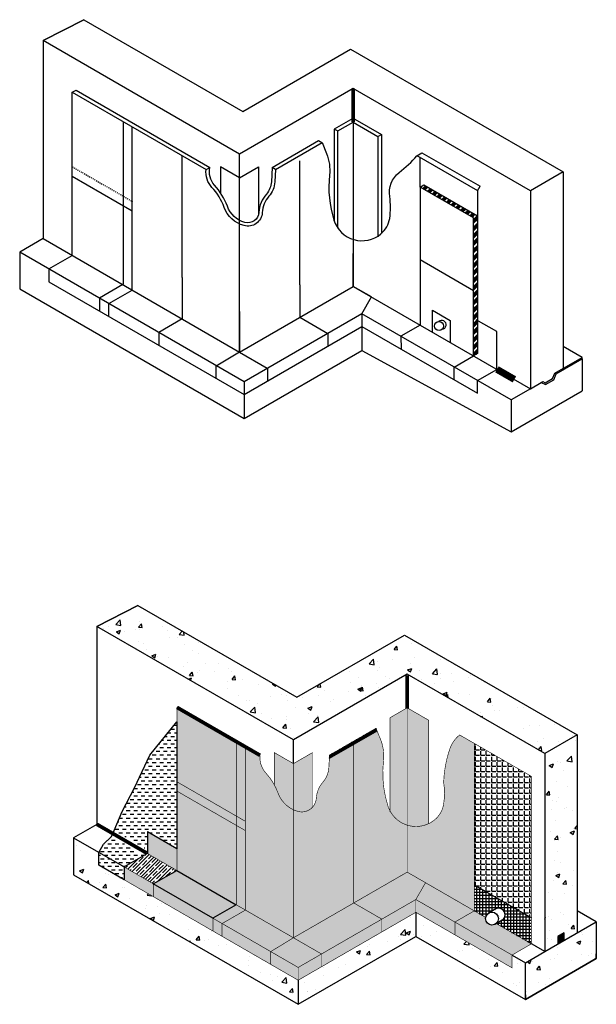
# Model space of a CAD drawing. Units: inches. Extents: x 490 to 1033, y -338 to -164.
import ezdxf

# ---------------------------------------------------------------- set-up
doc = ezdxf.new("R2010")
doc.units = ezdxf.units.IN
doc.header["$LTSCALE"] = 0.3
doc.header["$MEASUREMENT"] = 0
doc.linetypes.add('HIDDEN', pattern=[0.375, 0.25, -0.125])
for name, color, linetype, true_color in [('502', 30, 'Continuous', 0xff7f00), ('A-DETL-LN01', 7, 'Continuous', 0x000000), ('A-DETL-LN05', 7, 'Continuous', 0x000000), ('A-TEXT', 7, 'Continuous', 0x000000)]:
    doc.layers.add(name, color=color, linetype=linetype, true_color=true_color)
doc.layers.add('580', color=1, linetype='Continuous')
doc.layers.add('DETAIL', color=7, linetype='Continuous')
pattern_1 = [(50, (0, 0), (4.303561, -0.376513), [0.45, -4.95]), (355, (0, 0), (-0.832508, 4.513153), [0.36, -3.96]), (100.45144, (0.3586, -0.0314), (3.471053, 4.13664), [0.382441, -4.206853]), (46.1842, (0, 1.2), (6.403448, -0.993116), [0.675, -7.425]), (96.63564, (0.5336, 1.117), (5.60797, 5.84471), [0.573662, -6.310283]), (351.18416, (0, 1.2), (5.60797, 5.84471), [0.54, -5.94]), (21, (0.6, 0.9), (3.581442, -2.415713), [0.45, -4.95]), (326, (0.6, 0.9), (1.459892, 4.3509), [0.36, -3.96]), (71.45144, (0.8985, 0.6987), (5.041334, 1.935187), [0.382441, -4.206853]), (37.5, (0, 0), (0.0729591, 1.9973631), [0, -3.912, 0, -4.02, 0, -3.975]), (7.5, (0, 0), (1.5784172, 2.3664703), [0, -2.292, 0, -3.822, 0, -1.515]), (327.5, (-1.338, 0), (3.2029346, -0.1353292), [0, -1.5, 0, -4.68, 0, -6.21]), (317.5, (-1.938, 0), (3.499117, 0.60063), [0, -1.95, 0, -3.108, 0, -4.41])]
pattern_2 = [(50, (0, 0), (7.172602, -0.62752), [0.75, -8.25]), (355, (0, 0), (-1.387513, 7.52192), [0.6, -6.6]), (100.45144, (0.598, -0.052), (5.78509, 6.8944), [0.6374, -7.01142]), (46.1842, (0, 2), (10.67241, -1.65519), [1.125, -12.375]), (96.6356, (0.889, 1.862), (9.34662, 9.74119), [0.9561, -10.51714]), (351.1842, (0, 2), (9.34662, 9.74119), [0.9, -9.9]), (21, (1, 1.5), (5.96907, -4.02619), [0.75, -8.25]), (326, (1, 1.5), (2.433153, 7.2515), [0.6, -6.6]), (71.45144, (1.4974, 1.1645), (8.402224, 3.22531), [0.6374, -7.01142]), (37.5, (0, 0), (0.1215986, 3.3289385), [0, -6.52, 0, -6.7, 0, -6.625]), (7.5, (0, 0), (2.630695, 3.944117), [0, -3.82, 0, -6.37, 0, -2.525]), (327.5, (-2.23, 0), (5.3382244, -0.225549), [0, -2.5, 0, -7.8, 0, -10.35]), (317.5, (-3.23, 0), (5.831862, 1.00105), [0, -3.25, 0, -5.18, 0, -7.35])]

msp = doc.modelspace()

# ---------------------------------------------------------------- hatches: boundary and pattern name
at = {"layer": '502'}
h = msp.add_hatch(dxfattribs=at)
h.set_pattern_fill('ANSI36', color=256, scale=2)
h.paths.add_polyline_path([(985.271, -323.695), (985.271, -324.989), (988.23, -326.697), (988.23, -325.404)])
h.paths.add_polyline_path([(990.622, -321.86), (987.629, -320.132), (987.629, -322.334), (990.622, -324.062)])
h.paths.add_polyline_path([(1002.397, -313.247), (1000.476, -312.138), (1000.476, -315.416, -0.03649), (1000.846, -316.233, 0.1993), (1002.397, -317.913)])
h.paths.add_polyline_path([(1004.322, -312.136), (1002.397, -313.247), (1002.397, -317.913, 0.041073), (1002.857, -318.08, 0.280711), (1004.322, -317.659)])
h.paths.add_polyline_path([(1013.898, -307.605), (1012.166, -308.605), (1012.166, -318.037, 0.196163), (1013.898, -319.47)])
h.paths.add_polyline_path([(1016.063, -308.855), (1013.898, -307.605), (1013.898, -319.47, 0.18886), (1016.063, -319.32)])
h = msp.add_hatch(color=256, dxfattribs=at)
h.dxf.hatch_style = 1
h.paths.add_polyline_path([(988.23, -325.404), (988.23, -326.697), (994.252, -330.174), (994.252, -328.881)])
h.paths.add_polyline_path([(990.622, -324.062), (988.23, -325.404), (994.252, -328.881), (996.61, -327.519)])
h.paths.add_polyline_path([(996.61, -319.487), (990.622, -316.03), (990.622, -324.062), (996.61, -327.519), (996.61, -323.326)])
h.paths.add_polyline_path([(990.622, -315.088), (990.622, -316.03), (996.61, -319.487), (996.61, -318.545)])
h.paths.add_polyline_path([(996.61, -311.016), (990.622, -307.559), (990.622, -315.088), (996.61, -318.545)])
h.paths.add_polyline_path([(997.544, -311.555), (996.61, -311.016), (996.61, -318.545), (997.544, -319.085)])
h.paths.add_polyline_path([(997.544, -319.085), (996.61, -318.545), (996.61, -319.487), (997.544, -320.026)])
h.paths.add_polyline_path([(997.544, -320.026), (996.61, -319.487), (996.61, -323.326), (996.61, -327.519), (997.544, -328.058)])
h.paths.add_polyline_path([(995.186, -329.42), (994.252, -328.881), (994.252, -330.174), (995.186, -330.714)])
h = msp.add_hatch(color=256, dxfattribs=at)
h.dxf.hatch_style = 1
h.paths.add_polyline_path([(1008.499, -311.294), (1006.049, -312.709), (1006.049, -312.386), (1005.975, -313.657, -0.166025), (1005.381, -315.114, 0.164956), (1004.706, -316.759, -0.475662), (1002.857, -318.08, -0.242356), (1000.846, -316.233, 0.097037), (999.618, -314.21, -0.212519), (999.019, -312.407), (990.622, -307.559), (990.622, -324.062), (1002.397, -330.86), (1008.499, -327.337), (1008.499, -324.053)])
h = msp.add_hatch(color=256, dxfattribs=at)
h.dxf.hatch_style = 1
h.paths.add_polyline_path([(1000.846, -316.233, 0.097037), (999.618, -314.21, -0.212519), (999.019, -312.407), (997.544, -311.555), (997.544, -328.058), (1002.397, -330.86), (1002.397, -317.913, -0.1993)])
h.paths.add_polyline_path([(1002.397, -330.86), (997.544, -328.058), (995.186, -329.42), (1000.102, -332.258)])
h.paths.add_polyline_path([(1000.102, -332.258), (995.186, -329.42), (995.186, -330.714), (1000.102, -333.552)])
h.paths.add_polyline_path([(1000.102, -332.258), (1000.102, -333.552), (1002.876, -335.153), (1002.876, -333.86)])
h.paths.add_polyline_path([(1005.234, -332.498), (1002.876, -333.86), (1002.876, -335.153), (1005.234, -333.792)])
h.paths.add_polyline_path([(1011.336, -330.269), (1011.336, -328.975), (1005.234, -332.498), (1005.234, -333.792)], flags=17)
h.paths.add_polyline_path([(1011.336, -328.975), (1008.499, -327.337), (1002.397, -330.86), (1000.102, -332.258), (1002.876, -333.86)])
h.paths.add_polyline_path([(1013.898, -319.526), (1013.898, -319.47, -0.244343), (1011.953, -317.534, -0.105383), (1011.502, -312.96, 0.125291), (1011.2, -310.784), (1010.854, -309.935), (1008.499, -311.294), (1008.499, -324.053), (1008.499, -327.337), (1013.898, -324.22)])
h.paths.add_polyline_path([(1014.774, -326.99), (1015.754, -325.292), (1013.898, -324.22), (1008.499, -327.337), (1008.499, -327.337), (1011.336, -328.975)])
h.paths.add_polyline_path([(1014.774, -328.284), (1014.774, -326.99), (1011.336, -328.975), (1011.336, -330.269)])
h.paths.add_polyline_path([(1014.774, -326.99), (1014.774, -328.284), (1018.722, -330.563), (1018.722, -329.27)])
h.paths.add_polyline_path([(1015.754, -325.292), (1014.774, -326.99), (1018.722, -329.27), (1020.683, -328.138)])
h = msp.add_hatch(color=256, dxfattribs=at)
h.dxf.hatch_style = 1
h.paths.add_polyline_path([(1020.683, -314.172), (1020.683, -311.203), (1019.208, -310.351, 0.150466), (1018.201, -311.776, 0.074228), (1017.584, -315.129, -0.07646), (1017.584, -317.341, -0.181713), (1016.703, -318.908, -0.256146), (1013.898, -319.47), (1013.898, -319.526), (1013.898, -324.22), (1020.683, -328.138)])
h.paths.add_polyline_path([(1022.915, -329.427), (1022.832, -329.475, -0.59473), (1021.818, -328.924, -0.04761), (1021.83, -328.8), (1020.683, -328.138), (1018.722, -329.27), (1024.501, -332.607), (1026.462, -331.474), (1026.066, -331.246)])
h.paths.add_polyline_path([(1018.722, -329.27), (1018.722, -330.563), (1024.501, -333.9), (1024.501, -332.607)])
h = msp.add_hatch(dxfattribs=at)
h.set_pattern_fill('ANSI35', color=256, scale=2)
h.paths.add_polyline_path([(987.629, -322.334), (986.845, -322.786), (985.271, -323.695), (988.23, -325.404), (990.622, -324.062)])
h = msp.add_hatch(color=256, dxfattribs=at)
h.dxf.hatch_style = 1
h.paths.add_polyline_path([(997.544, -328.058), (996.61, -327.519), (994.252, -328.881), (995.186, -329.42)])
h = msp.add_hatch(color=256, dxfattribs=at)
h.dxf.hatch_style = 1
h.paths.add_polyline_path([(1002.397, -330.86), (1000.102, -332.258), (1002.876, -333.86), (1005.234, -332.498)])
at = {"layer": 'A-DETL-LN01'}
h = msp.add_hatch(dxfattribs=at)
h.set_pattern_fill('ANSI34', color=256, scale=0.70763)
h.set_pattern_definition([(45, (379.91295, -362.2783), (-0.3752775, 0.3752775), []), (45, (380.03804, -362.2783), (-0.3752775, 0.3752775), []), (45, (380.16313, -362.2783), (-0.3752775, 0.3752775), []), (45, (380.28823, -362.2783), (-0.3752775, 0.3752775), [])])
h.paths.add_polyline_path([(1015.582, -254.728), (1015.225, -254.934), (1020.608, -258.042), (1020.608, -272.008), (1021.005, -271.779), (1021.005, -257.859)])
at = {"layer": 'A-DETL-LN01', "true_color": 0x7aafdf}
h = msp.add_hatch(dxfattribs=at)
h.set_pattern_fill('AR-CONC', color=143, scale=0.6)
h.set_pattern_definition(pattern_1)
h.paths.add_polyline_path([(1027.807, -312.229), (1031.1, -310.328), (1013.63, -300.242), (1002.73, -306.535), (986.651, -297.251), (982.534, -299.371), (1002.397, -310.839), (1013.898, -304.199), (1014.217, -304.384)])
at = {"layer": 'A-DETL-LN01'}
h = msp.add_hatch(dxfattribs=at)
h.set_pattern_fill('DASH', color=256, scale=3)
h.paths.add_polyline_path([(990.622, -309.027), (987.885, -312.405), (986.331, -315.689), (985.095, -318.099), (984.263, -320.004), (987.629, -321.947), (987.629, -320.132), (990.622, -321.86)])
h = msp.add_hatch(dxfattribs=at)
h.set_pattern_fill('STEEL', color=256, angle=30)
h.set_pattern_definition([(75, (0, 0), (-0.120740728, 0.03235238), []), (75, (-0.03125, 0.05413), (-0.120740728, 0.03235238), [])])
h.paths.add_polyline_path([(1008.499, -311.294), (1008.499, -310.971), (1006.049, -312.386), (1006.049, -312.709)])
h.paths.add_polyline_path([(1010.854, -309.935), (1010.747, -309.673), (1008.499, -310.971), (1008.499, -311.294)])
at = {"layer": 'A-DETL-LN01', "true_color": 0x7aafdf}
h = msp.add_hatch(dxfattribs=at)
h.set_pattern_fill('AR-CONC', color=143, scale=0.6)
h.set_pattern_definition(pattern_1)
h.paths.add_polyline_path([(1027.807, -332.251), (1031.1, -330.349), (1031.1, -310.328), (1027.807, -312.229)])
at = {"layer": 'A-DETL-LN01'}
h = msp.add_hatch(dxfattribs=at)
h.set_pattern_fill('ANGLE', color=256, scale=2)
h.set_pattern_definition([(0, (0, 0), (0, 0.55), [0.4, -0.15]), (90, (0, 0), (-0.55, 3e-17), [0.4, -0.15])])
h.paths.add_polyline_path([(1020.683, -325.52), (1026.462, -328.857), (1026.462, -314.548, 0.267949), (1026.455, -314.536), (1020.683, -311.203), (1020.683, -314.172)])
h = msp.add_hatch(dxfattribs=at)
h.set_pattern_fill('DASH', color=256, scale=3)
h.paths.add_polyline_path([(987.298, -322.525), (984.002, -320.622), (983.202, -321.391), (982.723, -322.224), (985.271, -323.695)])
h.paths.add_polyline_path([(982.723, -322.224), (982.723, -323.518), (985.271, -324.989), (985.271, -323.695)])
at = {"layer": 'A-DETL-LN01', "true_color": 0x7aafdf}
h = msp.add_hatch(dxfattribs=at)
h.set_pattern_fill('AR-CONC', color=143, scale=0.6)
h.set_pattern_definition(pattern_1)
h.paths.add_polyline_path([(1002.876, -337.588), (1002.876, -335.153), (988.23, -326.697), (985.271, -324.989), (982.723, -323.518), (982.723, -322.224), (980.175, -320.754), (980.175, -324.482)])
at = {"layer": 'A-DETL-LN01'}
h = msp.add_hatch(dxfattribs=at)
h.set_pattern_fill('NET', color=256, scale=2.5)
edge = h.paths.add_edge_path()
edge.add_line((1023.448, -329.119), (1022.915, -329.427))
edge.add_line((1022.915, -329.427), (1026.066, -331.246))
edge.add_line((1026.066, -331.246), (1026.462, -331.474))
edge.add_line((1026.462, -331.474), (1026.462, -328.857))
edge.add_line((1026.462, -328.857), (1020.683, -325.52))
edge.add_line((1020.683, -325.52), (1020.683, -328.138))
edge.add_line((1020.683, -328.138), (1021.83, -328.8))
edge.add_arc((1022.474, -328.924), 0.657, 117.0352, 169.09688, ccw=False)
edge.add_line((1022.176, -328.339), (1022.792, -327.983))
edge.add_arc((1023.15, -328.534), 0.657, -62.96481, 122.96478, ccw=False)
at = {"layer": 'A-DETL-LN01', "true_color": 0x7aafdf}
h = msp.add_hatch(dxfattribs=at)
h.set_pattern_fill('AR-CONC', color=143, scale=0.6)
h.set_pattern_definition(pattern_1)
h.paths.add_polyline_path([(1014.774, -330.719), (1014.774, -328.284), (1002.876, -335.153), (1002.876, -337.588)])
h = msp.add_hatch(dxfattribs=at)
h.set_pattern_fill('AR-CONC', color=143, scale=0.6)
h.set_pattern_definition(pattern_1)
h.paths.add_polyline_path([(1025.846, -337.111), (1025.846, -336.614), (1025.846, -333.383), (1024.501, -332.607), (1024.501, -333.9), (1014.774, -328.284), (1014.774, -330.719)])
h = msp.add_hatch(dxfattribs=at)
h.set_pattern_fill('AR-CONC', color=143, scale=0.6)
h.set_pattern_definition(pattern_1)
h.paths.add_polyline_path([(1033.021, -332.969), (1033.021, -332.472), (1033.021, -329.24), (1027.807, -332.251), (1025.846, -333.383), (1025.846, -337.111)])
at = {"layer": 'A-DETL-LN01'}
h = msp.add_hatch(color=256, dxfattribs=at)
h.dxf.hatch_style = 1
h.paths.add_polyline_path([(1029.775, -331.114), (1029.775, -330.363), (1029.135, -330.732), (1029.135, -331.484)])
at = {"layer": 'A-DETL-LN01', "true_color": 0x7aafdf}
h = msp.add_hatch(dxfattribs=at)
h.set_pattern_fill('AR-CONC', color=143)
h.set_pattern_definition(pattern_2)
h.paths.add_polyline_path([(1027.807, -332.251), (1026.462, -331.474), (1024.501, -332.607), (1025.846, -333.383)])
h = msp.add_hatch(dxfattribs=at)
h.set_pattern_fill('AR-CONC', color=143)
h.set_pattern_definition(pattern_2)
h.paths.add_polyline_path([(1027.807, -332.251), (1026.462, -331.474), (1024.501, -332.607), (1025.846, -333.383)])

# ---------------------------------------------------------------- linework, layer by layer
at = {"layer": '580', "linetype": 'HIDDEN'}
msp.add_line((980.025, -252.883), (986.099, -256.39), dxfattribs=at)
at = {"layer": '580'}
for p, q in [((980.025, -253.825), (986.099, -257.331)), ((977.666, -263.218), (977.666, -264.512)), ((977.666, -264.512), (997.418, -275.916))]:
    msp.add_line(p, q, dxfattribs=at)
for points in [[(980.025, -245.354), (980.412, -245.13), (993.948, -252.946)], [(980.025, -261.857), (980.025, -245.354), (993.562, -253.169)], [(985.165, -248.321), (985.165, -264.745)], [(986.099, -265.364), (986.099, -248.86)], [(991.153, -264.089), (991.153, -251.778)], [(977.666, -263.218), (980.025, -261.857)], [(985.131, -264.805), (982.772, -266.166)], [(991.153, -264.089), (991.153, -268.282)], [(983.74, -266.725), (986.099, -265.364)], [(982.772, -266.166), (982.772, -267.46)], [(983.74, -268.019), (983.74, -266.725)], [(991.153, -268.282), (988.794, -269.643)], [(988.794, -269.643), (988.794, -270.937)], [(994.576, -274.275), (994.576, -272.981)]]:
    msp.add_lwpolyline(points, dxfattribs=at)
at = {"layer": '580', "const_width": 0.375}
for points in [[(1013.898, -304.31), (1013.898, -307.674)], [(990.622, -307.559), (999.019, -312.407)], [(982.534, -319.392), (987.552, -322.289)]]:
    msp.add_lwpolyline(points, dxfattribs=at)
at = {"layer": 'A-DETL-LN01'}
for p, q in [((986.651, -297.251), (982.534, -299.371)), ((982.534, -299.371), (986.651, -297.251)), ((986.651, -297.251), (1002.73, -306.535)), ((1002.397, -310.839), (982.534, -299.371)), ((982.534, -299.371), (982.534, -319.392)), ((1002.73, -306.535), (1013.63, -300.242)), ((1013.63, -300.242), (1031.1, -310.328)), ((1013.898, -304.199), (1002.397, -310.839)), ((1027.807, -312.229), (1013.898, -304.199)), ((1031.1, -310.328), (1027.807, -312.229)), ((1027.807, -312.229), (1027.807, -332.251)), ((1020.683, -325.52), (1026.462, -328.857))]:
    msp.add_line(p, q, dxfattribs=at)
for points in [[(996.94, -254.01), (995.018, -252.901), (995.018, -255.51)], [(993.562, -253.169), (993.948, -252.946)], [(1006.049, -312.386), (1006.049, -312.709), (1010.854, -309.935)], [(1031.1, -310.328), (1031.1, -330.349)], [(1002.397, -313.247), (1002.397, -310.839)], [(982.534, -319.392), (980.175, -320.754)], [(980.175, -320.754), (980.175, -324.482)], [(980.175, -320.754), (985.271, -323.695)], [(980.175, -324.482), (1002.876, -337.588), (1014.774, -330.719)], [(1014.774, -328.284), (1014.774, -330.719)], [(1022.851, -327.949), (1022.117, -328.373)], [(1033.021, -329.24), (1031.1, -328.131)], [(1023.507, -329.085), (1022.773, -329.509)], [(1014.774, -330.719), (1025.846, -337.111)], [(1027.807, -332.251), (1026.066, -331.246)], [(1025.846, -336.614), (1025.846, -337.111), (1033.021, -332.969), (1033.021, -332.472)], [(1024.501, -332.607), (1025.846, -333.383)], [(1002.876, -335.153), (1002.876, -335.153), (1002.876, -337.588)]]:
    msp.add_lwpolyline(points, dxfattribs=at)
at = {"layer": 'A-DETL-LN01', "const_width": 0.06}
msp.add_lwpolyline([(1021.83, -328.8), (1020.683, -328.138), (1020.683, -314.172), (1020.683, -311.203), (1026.455, -314.536, -0.267949), (1026.462, -314.548), (1026.462, -331.474), (1026.066, -331.246), (1022.904, -329.42)], format="xyb", dxfattribs=at)
at = {"layer": 'A-DETL-LN01'}
for points in [[(988.23, -325.404), (990.622, -324.062), (996.61, -327.519), (994.252, -328.881), (988.23, -325.404)], [(1025.846, -337.111), (1025.846, -333.383), (1027.807, -332.251), (1033.021, -329.24), (1033.021, -332.969)], [(1029.775, -331.114), (1029.775, -330.363), (1029.135, -330.732), (1029.135, -331.484)]]:
    msp.add_lwpolyline(points, close=True, dxfattribs=at)
at = {"layer": 'A-DETL-LN01', "const_width": 0.06}
msp.add_lwpolyline([(1020.683, -325.52), (1026.462, -328.857)], dxfattribs=at)
at = {"layer": 'A-DETL-LN01'}
msp.add_circle((1022.474, -328.924), 0.657, dxfattribs=at)
msp.add_arc((1023.15, -328.534), 0.657, 297.03519, 122.96478, dxfattribs=at)
at = {"layer": 'A-DETL-LN05'}
for points in [[(1020.683, -311.203, 0.06, 0.06, 0), (1019.208, -310.351, 0.06, 0.06, 0.150466), (1018.201, -311.776, 0.06, 0.06, 0.074228), (1017.584, -315.129, 0.06, 0.06, -0.07646), (1017.584, -317.341, 0.06, 0.06, -0.181713), (1016.703, -318.908, 0.06, 0.06, -0.533905), (1011.953, -317.534, 0.06, 0.06, -0.105383), (1011.502, -312.96, 0.06, 0.06, 0.125291), (1011.2, -310.784, 0.06, 0.06, 0), (1010.747, -309.673, 0.06, 0.06, 0), (1006.049, -312.386, 0.06, 0.06, 0), (1005.975, -313.657, 0.06, 0.06, -0.166025), (1005.381, -315.114, 0.06, 0.06, 0.164956), (1004.706, -316.759, 0.06, 0.06, -0.475662), (1002.857, -318.08, 0.06, 0.06, -0.242356), (1000.846, -316.233, 0.06, 0.06, 0.097037), (999.618, -314.21, 0.06, 0.06, -0.212519), (999.019, -312.407, 0.06, 0.06, 0), (990.622, -307.559, 0.06, 0.06, 0), (990.622, -324.062, 0.06, 0.06, 0), (1002.397, -330.86, 0.06, 0.06, 0), (1013.898, -324.22, 0.06, 0.06, 0), (1020.683, -328.138, 0.06, 0.06, 0), (1018.722, -329.27, 0.06, 0.06, 0), (1018.722, -330.563, 0, 0, 0)], [(1002.397, -330.86, 0.06, 0.06, 0), (1005.234, -332.498, 0.06, 0.06, 0), (1005.234, -333.792, 0, 0, 0)]]:
    msp.add_lwpolyline(points, format="xyseb", dxfattribs=at)
at = {"layer": 'A-DETL-LN05', "const_width": 0.06}
for points in [[(1012.166, -318.14), (1012.166, -308.605), (1013.898, -307.605), (1016.063, -308.855), (1016.063, -319.32)], [(1013.898, -307.605), (1013.898, -319.526)], [(995.186, -330.714), (995.186, -329.42), (997.544, -328.058), (997.544, -311.555)], [(1011.336, -330.269), (1011.336, -328.975), (1008.499, -327.337), (1008.499, -324.053), (1008.499, -310.971)], [(1002.397, -313.247), (1000.476, -312.138), (1000.476, -315.416)], [(1002.397, -313.247), (1004.322, -312.136), (1004.322, -317.659)], [(1002.397, -313.247), (1002.397, -317.913)], [(990.622, -316.03), (997.544, -320.026)], [(1000.102, -332.258), (1002.397, -330.86), (1002.397, -317.913)], [(1013.898, -319.526), (1013.898, -324.22)], [(987.629, -322.334), (987.629, -320.132), (990.622, -321.86)], [(990.622, -324.062), (987.629, -322.334), (986.845, -322.786)], [(988.23, -326.697), (985.271, -324.989), (985.271, -323.695), (986.845, -322.786)], [(985.271, -323.695), (988.23, -325.404)], [(990.622, -324.062), (988.23, -325.404), (988.23, -326.697), (1002.876, -335.153), (1014.774, -328.284), (1024.501, -333.9), (1024.501, -332.607), (1014.774, -326.99), (1002.876, -333.86), (988.23, -325.404)], [(1014.774, -328.284), (1014.774, -326.99), (1015.754, -325.292)], [(1026.462, -331.474), (1024.501, -332.607)], [(1000.102, -333.552), (1000.102, -332.258)], [(1002.876, -333.86), (1002.876, -335.153)]]:
    msp.add_lwpolyline(points, dxfattribs=at)
at = {"layer": 'A-DETL-LN05', "linetype": 'HIDDEN', "const_width": 0.06}
for points in [[(994.252, -330.174), (994.252, -328.881), (996.61, -327.519), (996.61, -323.326), (996.61, -311.016)], [(990.622, -315.088), (997.544, -319.085)]]:
    msp.add_lwpolyline(points, dxfattribs=at)
at = {"layer": 'A-DETL-LN05'}
msp.add_lwpolyline([(990.291, -324.253), (990.286, -324.25)], dxfattribs=at)
at = {"layer": 'A-TEXT'}
for p, q in [((981.193, -238.014), (977.076, -240.133)), ((1008.44, -244.962), (1008.44, -264.983)), ((1006.541, -249.065), (1008.44, -247.969)), ((1006.88, -249.269), (1008.44, -248.368)), ((1008.44, -248.368), (1010.947, -249.815)), ((1008.613, -248.068), (1011.286, -249.611)), ((1006.534, -258.409), (1006.534, -249.077)), ((1006.548, -249.077), (1006.88, -249.269)), ((1006.88, -259.081), (1006.88, -249.269)), ((1010.947, -249.815), (1011.293, -249.624)), ((1010.947, -249.815), (1010.947, -259.892)), ((1011.293, -249.624), (1011.293, -259.63)), ((1000.256, -252.955), (1004.946, -250.247)), ((1004.946, -250.247), (1005.282, -250.44)), ((1000.591, -253.148), (1000.256, -252.955)), ((1020.608, -258.042), (1015.225, -254.934)), ((1015.225, -254.934), (1015.225, -268.9)), ((1026.367, -255.312), (1026.367, -275.333)), ((1020.608, -272.008), (1020.608, -258.042)), ((996.94, -271.623), (1008.44, -264.983)), ((1008.44, -264.983), (1026.367, -275.333)), ((1022.953, -269.559), (1020.881, -268.363)), ((997.418, -275.916), (1009.316, -269.047)), ((1009.316, -269.047), (1021.013, -275.8)), ((1022.953, -273.386), (1022.953, -269.559)), ((1031.581, -272.169), (1029.66, -271.06)), ((1018.648, -273.14), (1020.608, -272.008)), ((1028.821, -273.762), (1031.581, -272.169)), ((1031.581, -272.323), (1031.581, -272.169)), ((1031.581, -272.323), (1031.581, -275.554)), ((1018.648, -274.434), (1018.648, -273.14)), ((997.418, -274.622), (997.418, -278.35)), ((1027.462, -274.701), (1027.63, -274.604)), ((1026.367, -275.333), (1024.406, -276.465)), ((1024.406, -279.697), (1031.581, -275.554)), ((1024.406, -276.465), (1024.406, -279.697))]:
    msp.add_line(p, q, dxfattribs=at)
for points in [[(977.076, -240.133), (981.193, -238.014), (997.273, -247.297), (1008.172, -241.005), (1029.66, -253.41), (1026.367, -255.312), (1008.44, -244.962), (996.94, -251.601), (977.076, -240.133), (977.076, -260.154), (996.94, -271.623), (996.94, -251.601)], [(1000.591, -253.148), (1005.29, -250.435)], [(1014.889, -251.771), (1015.396, -251.479), (1021.262, -254.866)], [(996.94, -254.01), (998.865, -252.899), (998.865, -257.73)], [(1003.042, -264.816), (1003.042, -252.281)], [(1015.225, -254.934), (1015.225, -251.965)], [(1029.66, -253.41), (1029.66, -273.432)], [(1015.225, -254.934), (1015.582, -254.728), (1021.005, -257.859)], [(1021.005, -255.31), (1021.262, -254.866)], [(977.076, -260.154), (974.718, -261.516)], [(1024.406, -276.465), (1009.316, -267.753), (997.418, -274.622), (974.718, -261.516)], [(974.718, -261.516), (974.718, -265.244)], [(986.099, -265.364), (986.099, -261.289)], [(1008.44, -264.983), (1008.44, -261.656)], [(1015.225, -262.281), (1020.608, -265.389)], [(1003.042, -264.816), (1003.042, -268.1)], [(974.718, -265.244), (997.418, -278.35), (1009.316, -271.481)], [(1010.297, -266.055), (1008.44, -264.983)], [(1009.316, -267.753), (1010.297, -266.055)], [(1009.316, -267.753), (1009.316, -269.047)], [(1016.443, -269.603), (1016.443, -267.38), (1018.251, -268.424), (1018.251, -270.647)], [(1003.042, -268.1), (1005.879, -269.737)], [(1005.879, -269.737), (1005.879, -271.031)], [(1009.316, -269.047), (1009.316, -271.481)], [(1015.225, -268.9), (1013.264, -270.032)], [(1013.264, -270.032), (1013.299, -271.346)], [(996.94, -271.623), (994.576, -273.063)], [(1009.316, -271.481), (1024.406, -279.697)], [(1028.974, -273.828), (1031.581, -272.323)], [(1021.013, -274.506), (1022.974, -273.374)], [(1026.367, -275.333), (1027.462, -274.701), (1027.867, -274.922), (1028.715, -274.432), (1028.974, -273.828)], [(1027.63, -274.604), (1027.864, -274.732), (1028.584, -274.316), (1028.821, -273.762)], [(1021.013, -275.8), (1021.013, -274.506)], [(1026.367, -275.333), (1027.462, -274.701)]]:
    msp.add_lwpolyline(points, dxfattribs=at)
for points, const_width in [([(1008.44, -244.962), (1008.44, -248.353)], 0.354), ([(1022.974, -273.374), (1024.739, -274.393)], 0.708)]:
    msp.add_lwpolyline(points, dxfattribs=dict(at, const_width=const_width))
for points in [[(1005.29, -250.435), (1005.743, -251.547, -0.125291), (1006.044, -253.723, 0.105383), (1006.495, -258.297, 0.533905), (1011.245, -259.671, 0.181713), (1012.127, -258.103, 0.07646), (1012.127, -255.892, -0.272411), (1013.094, -253.465, 0.048377), (1014.889, -251.771, 0.048377)], [(1014.869, -251.76), (1020.998, -255.298, -0.267949), (1021.005, -255.31), (1021.005, -271.779), (1020.608, -272.008)], [(1000.591, -253.148), (1000.517, -254.42, -0.166025), (999.923, -255.876, 0.164956), (999.248, -257.521, -0.475662), (997.399, -258.843, -0.242356), (995.388, -256.995, 0.097037), (994.16, -254.973, -0.212519), (993.562, -253.169, -0.212519)], [(1000.256, -252.955), (1000.172, -254.4, -0.166025), (999.662, -255.649, 0.164956), (998.903, -257.5, -0.475662), (997.491, -258.509, -0.242356), (995.713, -256.876, 0.097037), (994.416, -254.74, -0.247029), (993.948, -252.946, -0.247029)], [(996.94, -267.522), (996.94, -271.614, 0.267949), (996.947, -271.627), (999.755, -273.248, 0.57735), (999.777, -273.236), (999.777, -274.554)]]:
    msp.add_lwpolyline(points, format="xyb", dxfattribs=at)
msp.add_circle((1017.122, -268.997), 0.452, dxfattribs=at)
for centre, radius, start, end in [((1006.548, -249.077), 0.0142, 120, 180), ((1011.279, -249.624), 0.0142, 0, 60), ((1017.391, -268.867), 0.452, 276.50639, 135.09492)]:
    msp.add_arc(centre, radius, start, end, dxfattribs=at)
at = {"layer": 'DETAIL'}
msp.add_lwpolyline([(985.271, -324.989), (982.723, -323.518), (982.723, -322.224), (983.202, -321.391), (984.002, -320.622), (984.263, -320.004), (985.095, -318.099), (986.331, -315.689), (987.885, -312.405), (990.622, -309.027), (990.622, -321.86), (987.629, -320.132), (987.629, -322.334), (985.271, -323.695)], close=True, dxfattribs=at)

doc.saveas('drawing.dxf')
